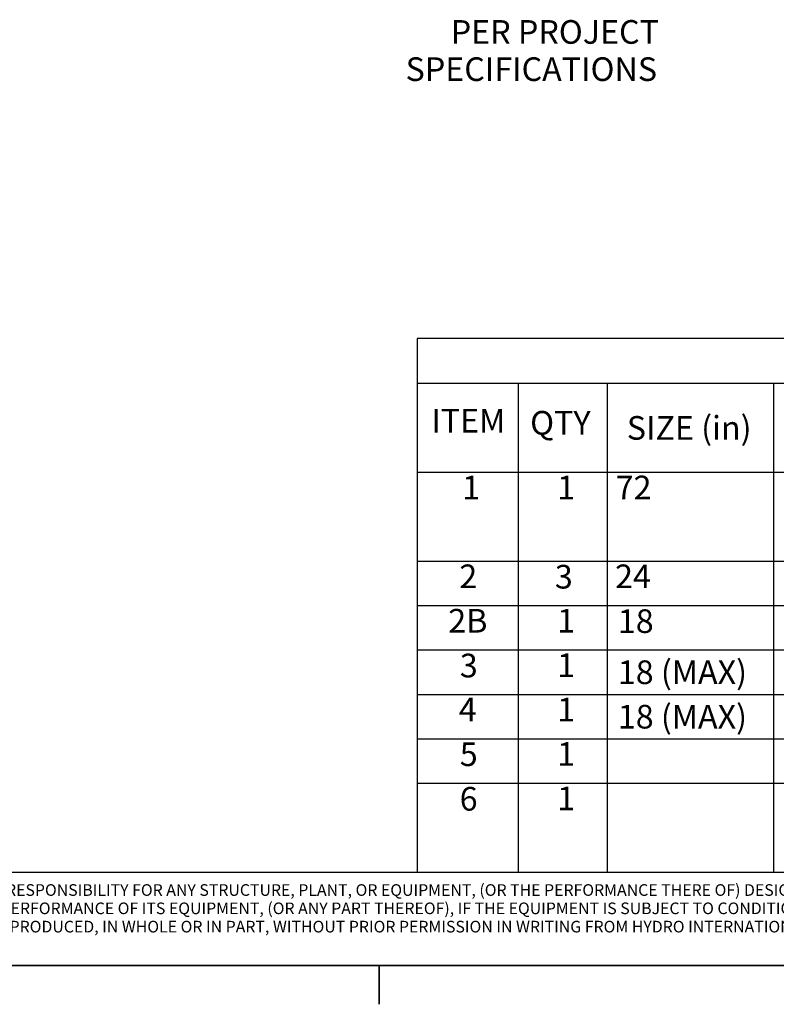
# Model space of a CAD drawing. Units: inches. Extents: x 10 to 840, y 10 to 540.
# Drawn here: x 334 to 526, y 10 to 260 of the extents above; entities that cross this region are included whole.
import ezdxf

# ---------------------------------------------------------------- set-up
doc = ezdxf.new("R2010")
doc.units = ezdxf.units.IN
doc.header["$LTSCALE"] = 50
doc.header["$MEASUREMENT"] = 0
for name, color, linetype, lineweight in [('Border (Hydro)', 7, 'Continuous', 35), ('Symbol (Hydro)', 7, 'Continuous', 25), ('Title (Hydro)', 7, 'Continuous', 25)]:
    doc.layers.add(name, color=color, linetype=linetype, lineweight=lineweight)
doc.styles.add('Note Text (Hydro)', font='arial.ttf')
doc.styles.add('Small Text (Hydro)', font='arial.ttf')

# ---------------------------------------------------------------- blocks, each defined once
blk = doc.blocks.new('Borders Hydro')
at = {"layer": 'Border (Hydro)'}
for p, q in [((16.6063, 0.3937), (0.3937, 0.3937)), ((8.5, 0.3937), (8.5, 0.1969))]:
    blk.add_line(p, q, dxfattribs=at)
blk = doc.blocks.new('Title Blocks US')
at = {"layer": 'Title (Hydro)'}
blk.add_line((14.2441, 0.8661), (0.3937, 0.8661), dxfattribs=at)
at = {"layer": 'Title (Hydro)', "insert": (0.4528, 0.8061), "char_height": 0.059, "width": 13.710014, "attachment_point": 1, "line_spacing_factor": 0.944221, "style": 'Small Text (Hydro)'}
blk.add_mtext('\\fArial|b0|i0;ANY WARRANTY GIVEN BY HYDRO INTERNATIONAL WILL APPLY ONLY TO THOSE ITEMS SUPPLIED BY IT. ACCORDINGLY HYDRO INTERNATIONAL CANNOT ACCEPT ANY RESPONSIBILITY FOR ANY STRUCTURE, PLANT, OR EQUIPMENT, (OR THE PERFORMANCE THERE OF) DESIGNED, BUILT, MANUFACTURED, OR SUPPLIED BY ANY THIRD PARTY. HYDRO INTERNATIONAL HAVE A POLICY OF CONTINUOUS DEVELOPMENT AND RESERVE THE RIGHT TO AMEND THE SPECIFICATION. HYDRO INTERNATIONAL CANNOT ACCEPT LIABILITY FOR PERFORMANCE OF ITS EQUIPMENT, (OR ANY PART THEREOF), IF THE EQUIPMENT IS SUBJECT TO CONDITIONS OUTSIDE ANY DESIGN SPECIFICATION. HYDRO INTERNATIONAL OWNS THE COPYRIGHT OF THIS DRAWING, WHICH IS SUPPLIED IN CONFIDENCE. IT MUST NOT BE USED FOR ANY PURPOSE OTHER THAN THAT FOR WHICH IT IS SUPPLIED AND MUST NOT BE REPRODUCED, IN WHOLE OR IN PART, WITHOUT PRIOR PERMISSION IN WRITING FROM HYDRO INTERNATIONAL. ', dxfattribs=at)

msp = doc.modelspace()

# ---------------------------------------------------------------- linework, layer by layer
at = {"layer": 'Symbol (Hydro)'}
for p, q in [((712.2, 178.74), (434.58, 178.74)), ((434.58, 178.74), (434.58, 167.27)), ((712.2, 167.27), (434.58, 167.27)), ((434.58, 167.27), (434.58, 144.69)), ((460.22, 167.27), (460.22, 144.69)), ((482.82, 167.27), (482.82, 144.69)), ((525.03, 167.27), (525.03, 144.69)), ((712.2, 144.69), (434.58, 144.69)), ((434.58, 144.69), (434.58, 43.31)), ((460.22, 144.69), (460.22, 43.31)), ((482.82, 144.69), (482.82, 43.31)), ((525.03, 144.69), (525.03, 43.31)), ((712.2, 122.16), (434.58, 122.16)), ((712.2, 110.9), (434.58, 110.9)), ((712.2, 99.63), (434.58, 99.63)), ((712.2, 88.37), (434.58, 88.37)), ((712.2, 77.1), (434.58, 77.1)), ((712.2, 65.84), (434.58, 65.84)), ((712.2, 43.31), (434.58, 43.31))]:
    msp.add_line(p, q, dxfattribs=at)

# ---------------------------------------------------------------- block references
at = {"xscale": 50, "yscale": 50, "zscale": 50}
for name in ['Borders Hydro', 'Title Blocks US']:
    msp.add_blockref(name, (0, 0), dxfattribs=at)

# ---------------------------------------------------------------- texts
at = {"layer": 'Symbol (Hydro)', "char_height": 6, "attachment_point": 7, "style": 'Note Text (Hydro)'}
for s, insert in [('PER PROJECT', (443.14, 251.6)), ('SPECIFICATIONS', (431.68, 242.16)), ('ITEM', (438.2, 152.98)), ('QTY', (463.28, 152.46)), ('SIZE (in)', (487.79, 151.17)), ('1', (446.02, 136.05)), ('1', (470.14, 136.05)), ('72', (484.98, 136.05)), ('2', (445.32, 113.52)), ('3', (469.55, 113.42)), ('24', (484.82, 113.52)), ('2B', (442.52, 102.25)), ('1', (470.14, 102.25)), ('18', (485.52, 102.15)), ('3', (445.44, 90.89)), ('1', (470.14, 90.99)), ('18 (MAX)', (485.52, 89.19)), ('4', (445.18, 79.74)), ('1', (470.14, 79.72)), ('18 (MAX)', (485.52, 77.92)), ('5', (445.43, 68.41)), ('1', (470.14, 68.46)), ('6', (445.4, 57.09)), ('1', (470.14, 57.19))]:
    msp.add_mtext(s, dxfattribs=dict(at, insert=insert))

doc.saveas('drawing.dxf')
